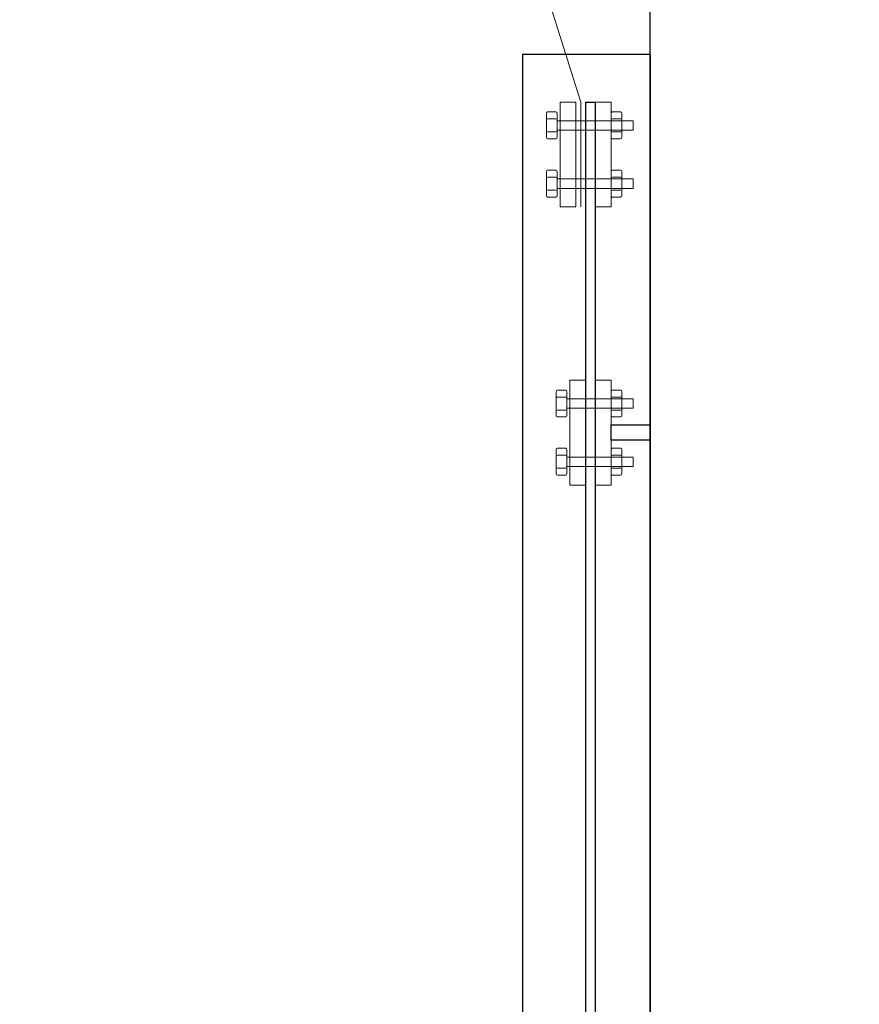
# Model space of a CAD drawing. Units: millimetres. Extents: x 1642 to 67593, y -1205 to 11138.
# Drawn here: x 53766 to 54194, y 8642 to 9143 of the extents above; entities that cross this region are included whole.
import ezdxf

# ---------------------------------------------------------------- set-up
doc = ezdxf.new("R2010")
doc.units = ezdxf.units.MM
doc.layers.add('vrstva1', color=7, linetype='Continuous')

msp = doc.modelspace()

# ---------------------------------------------------------------- linework, layer by layer
at = {"layer": 'vrstva1', "color": 254, "lineweight": 0}
msp.add_lwpolyline([(54067.15, 8928.83), (54087.01, 8928.83), (54087.01, 8936.62), (54067.15, 8936.62), (54067.15, 8928.83)], close=True, dxfattribs=at)
at = {"layer": 'vrstva1', "color": 4, "lineweight": 0}
msp.add_open_spline([(54122.44, 10218.57), (54122.44, 10218.57), (54050.41, 10214.19), (54050.41, 10214.19), (54050.41, 10214.19), (53765.91, 10196.89), (53902.64, 9991.09), (54006.79, 9914.92), (54006.79, 9914.92), (54013.71, 9909.86), (54028, 9901.19), (54026.53, 9880.01), (54026.53, 9880.01), (54026.53, 9880.01), (54026.53, 9181.51), (54026.53, 9181.51), (54026.53, 9181.51), (54026.53, 9181.51), (54051.79, 9101.06), (54051.79, 9101.06), (54051.79, 9101.06), (54051.79, 9101.06), (54051.79, 9047.73), (54051.79, 9047.73)], degree=3, knots=[0, 0, 0, 0, 0.166667, 0.166667, 0.166667, 0.166667, 0.333333, 0.333333, 0.333333, 0.333333, 0.5, 0.5, 0.5, 0.5, 0.666667, 0.666667, 0.666667, 0.666667, 0.833333, 0.833333, 0.833333, 0.833333, 1, 1, 1, 1], dxfattribs=at)
at = {"layer": 'vrstva1', "color": 254, "lineweight": 25}
msp.add_open_spline([(56747.02, 10053.96), (56747.02, 10053.96), (54087.01, 10053.96), (54087.01, 10053.96), (54087.01, 10053.96), (54087.01, 10053.96), (54087.01, 7803.97), (54087.01, 7803.97), (54087.01, 7803.97), (54087.01, 7803.97), (56747.02, 7803.97), (56747.02, 7803.97), (56747.02, 7803.97), (56747.02, 7803.97), (56747.02, 10053.96), (56747.02, 10053.96)], degree=3, knots=[0, 0, 0, 0, 0.25, 0.25, 0.25, 0.25, 0.5, 0.5, 0.5, 0.5, 0.75, 0.75, 0.75, 0.75, 1, 1, 1, 1], dxfattribs=at)
at = {"layer": 'vrstva1', "color": 254}
for points in [[(54022.01, 9125.35), (54022.01, 9125.35), (54087.01, 9125.35), (54087.01, 9125.35), (54087.01, 9125.35), (54087.01, 9125.35), (54087.01, 7803.97), (54087.01, 7803.97), (54087.01, 7803.97), (54087.01, 7803.97), (54022.01, 7803.97), (54022.01, 7803.97), (54022.01, 7803.97), (54022.01, 7803.97), (54022.01, 9125.35), (54022.01, 9125.35)], [(54054.29, 9101.06), (54054.29, 9101.06), (54054.29, 7803.97), (54054.29, 7803.97), (54054.29, 7803.97), (54054.29, 7803.97), (54059.04, 7803.97), (54059.04, 7803.97), (54059.04, 7803.97), (54059.04, 7803.97), (54059.04, 9101.05), (54059.04, 9101.05), (54059.04, 9101.05), (54059.04, 9101.05), (54054.29, 9101.06), (54054.29, 9101.06)], [(54067.15, 8928.83), (54067.15, 8928.83), (54087.01, 8928.83), (54087.01, 8928.83), (54087.01, 8928.83), (54087.01, 8928.83), (54087.01, 8936.62), (54087.01, 8936.62), (54087.01, 8936.62), (54087.01, 8936.62), (54067.15, 8936.62), (54067.15, 8936.62), (54067.15, 8936.62), (54067.15, 8936.62), (54067.15, 8928.83), (54067.15, 8928.83)]]:
    msp.add_open_spline(points, degree=3, knots=[0, 0, 0, 0, 0.25, 0.25, 0.25, 0.25, 0.5, 0.5, 0.5, 0.5, 0.75, 0.75, 0.75, 0.75, 1, 1, 1, 1], dxfattribs=at)
at = {"layer": 'vrstva1', "lineweight": 18}
msp.add_open_spline([(54022.01, 9125.35), (54022.01, 9125.35), (54087.01, 9125.35), (54087.01, 9125.35), (54087.01, 9125.35), (54087.01, 9125.35), (54087.01, 7803.97), (54087.01, 7803.97), (54087.01, 7803.97), (54087.01, 7803.97), (54022.01, 7803.97), (54022.01, 7803.97), (54022.01, 7803.97), (54022.01, 7803.97), (54022.01, 9125.35), (54022.01, 9125.35)], degree=3, knots=[0, 0, 0, 0, 0.25, 0.25, 0.25, 0.25, 0.5, 0.5, 0.5, 0.5, 0.75, 0.75, 0.75, 0.75, 1, 1, 1, 1], dxfattribs=at)
at = {"layer": 'vrstva1', "color": 133, "lineweight": 0}
msp.add_open_spline([(54044.16, 9125.35), (54044.16, 9125.35), (54051.79, 9101.06), (54051.79, 9101.06), (54051.79, 9101.06), (54051.79, 9101.06), (54051.79, 9047.73), (54051.79, 9047.73)], degree=3, knots=[0, 0, 0, 0, 0.5, 0.5, 0.5, 0.5, 1, 1, 1, 1], dxfattribs=at)
at = {"layer": 'vrstva1', "color": 250, "lineweight": 25}
msp.add_open_spline([(54087.01, 9125.35), (54087.01, 9125.35), (54087.01, 7803.97), (54087.01, 7803.97)], degree=3, dxfattribs=at)
at = {"layer": 'vrstva1', "color": 254, "lineweight": 0}
for points, knots in [([(54041.18, 9101.06), (54041.18, 9101.06), (54041.18, 9047.73), (54041.18, 9047.73), (54041.18, 9047.73), (54041.18, 9047.73), (54049.29, 9047.73), (54049.29, 9047.73), (54049.29, 9047.73), (54049.29, 9047.73), (54049.29, 9101.06), (54049.29, 9101.06), (54049.29, 9101.06), (54049.29, 9101.06), (54041.18, 9101.06), (54041.18, 9101.06)], [0, 0, 0, 0, 0.25, 0.25, 0.25, 0.25, 0.5, 0.5, 0.5, 0.5, 0.75, 0.75, 0.75, 0.75, 1, 1, 1, 1]), ([(54041.18, 9101.06), (54041.18, 9101.06), (54041.18, 9047.73), (54041.18, 9047.73), (54041.18, 9047.73), (54041.18, 9047.73), (54049.29, 9047.73), (54049.29, 9047.73), (54049.29, 9047.73), (54049.29, 9047.73), (54049.29, 9101.06), (54049.29, 9101.06), (54049.29, 9101.06), (54049.29, 9101.06), (54041.18, 9101.06), (54041.18, 9101.06)], [0, 0, 0, 0, 0.25, 0.25, 0.25, 0.25, 0.5, 0.5, 0.5, 0.5, 0.75, 0.75, 0.75, 0.75, 1, 1, 1, 1]), ([(54054.29, 9101.06), (54054.29, 9101.06), (54054.29, 7800.21), (54054.29, 7800.21), (54054.29, 7800.21), (54054.29, 7800.21), (54116.83, 7744.29), (54116.83, 7744.29), (54116.83, 7744.29), (54116.83, 7744.29), (54116.83, 6894.29), (54116.83, 6894.29), (54116.83, 6894.29), (54116.83, 6894.29), (54121.57, 6894.29), (54121.57, 6894.29), (54121.57, 6894.29), (54121.57, 6894.29), (54121.57, 7746.79), (54121.57, 7746.79), (54121.57, 7746.79), (54121.57, 7746.79), (54059.04, 7802.71), (54059.04, 7802.71), (54059.04, 7802.71), (54059.04, 7802.71), (54059.04, 9101.05), (54059.04, 9101.05), (54059.04, 9101.05), (54059.04, 9101.05), (54054.29, 9101.06), (54054.29, 9101.06)], [0, 0, 0, 0, 0.125, 0.125, 0.125, 0.125, 0.25, 0.25, 0.25, 0.25, 0.375, 0.375, 0.375, 0.375, 0.5, 0.5, 0.5, 0.5, 0.625, 0.625, 0.625, 0.625, 0.75, 0.75, 0.75, 0.75, 0.875, 0.875, 0.875, 0.875, 1, 1, 1, 1]), ([(54059.04, 9101.05), (54059.04, 9101.05), (54059.04, 9047.72), (54059.04, 9047.72), (54059.04, 9047.72), (54059.04, 9047.72), (54067.15, 9047.72), (54067.15, 9047.72), (54067.15, 9047.72), (54067.15, 9047.72), (54067.15, 9101.05), (54067.15, 9101.05), (54067.15, 9101.05), (54067.15, 9101.05), (54059.04, 9101.05), (54059.04, 9101.05)], [0, 0, 0, 0, 0.25, 0.25, 0.25, 0.25, 0.5, 0.5, 0.5, 0.5, 0.75, 0.75, 0.75, 0.75, 1, 1, 1, 1]), ([(54059.04, 9101.05), (54059.04, 9101.05), (54059.04, 9047.72), (54059.04, 9047.72), (54059.04, 9047.72), (54059.04, 9047.72), (54067.15, 9047.72), (54067.15, 9047.72), (54067.15, 9047.72), (54067.15, 9047.72), (54067.15, 9101.05), (54067.15, 9101.05), (54067.15, 9101.05), (54067.15, 9101.05), (54059.04, 9101.05), (54059.04, 9101.05)], [0, 0, 0, 0, 0.25, 0.25, 0.25, 0.25, 0.5, 0.5, 0.5, 0.5, 0.75, 0.75, 0.75, 0.75, 1, 1, 1, 1]), ([(54034.23, 9095.22), (54034.23, 9095.22), (54034.23, 9083.21), (54034.23, 9083.21), (54034.23, 9083.21), (54034.23, 9082.75), (54034.51, 9082.38), (54034.85, 9082.38), (54034.85, 9082.38), (54034.85, 9082.38), (54039.08, 9082.38), (54039.08, 9082.38), (54039.08, 9082.38), (54039.42, 9082.38), (54039.7, 9082.75), (54039.7, 9083.21), (54039.7, 9083.21), (54039.7, 9083.21), (54039.7, 9095.22), (54039.7, 9095.22), (54039.7, 9095.22), (54039.7, 9095.68), (54039.42, 9096.05), (54039.08, 9096.05), (54039.08, 9096.05), (54039.08, 9096.05), (54034.85, 9096.05), (54034.85, 9096.05), (54034.85, 9096.05), (54034.51, 9096.05), (54034.23, 9095.68), (54034.23, 9095.22)], [0, 0, 0, 0, 0.125, 0.125, 0.125, 0.125, 0.25, 0.25, 0.25, 0.25, 0.375, 0.375, 0.375, 0.375, 0.5, 0.5, 0.5, 0.5, 0.625, 0.625, 0.625, 0.625, 0.75, 0.75, 0.75, 0.75, 0.875, 0.875, 0.875, 0.875, 1, 1, 1, 1]), ([(54034.23, 9095.22), (54034.23, 9095.22), (54034.23, 9083.21), (54034.23, 9083.21), (54034.23, 9083.21), (54034.23, 9082.75), (54034.51, 9082.38), (54034.85, 9082.38), (54034.85, 9082.38), (54034.85, 9082.38), (54039.08, 9082.38), (54039.08, 9082.38), (54039.08, 9082.38), (54039.42, 9082.38), (54039.7, 9082.75), (54039.7, 9083.21), (54039.7, 9083.21), (54039.7, 9083.21), (54039.7, 9095.22), (54039.7, 9095.22), (54039.7, 9095.22), (54039.7, 9095.68), (54039.42, 9096.05), (54039.08, 9096.05), (54039.08, 9096.05), (54039.08, 9096.05), (54034.85, 9096.05), (54034.85, 9096.05), (54034.85, 9096.05), (54034.51, 9096.05), (54034.23, 9095.68), (54034.23, 9095.22)], [0, 0, 0, 0, 0.125, 0.125, 0.125, 0.125, 0.25, 0.25, 0.25, 0.25, 0.375, 0.375, 0.375, 0.375, 0.5, 0.5, 0.5, 0.5, 0.625, 0.625, 0.625, 0.625, 0.75, 0.75, 0.75, 0.75, 0.875, 0.875, 0.875, 0.875, 1, 1, 1, 1]), ([(54034.23, 9092.08), (54034.23, 9092.08), (54034.23, 9086.34), (54034.23, 9086.34), (54034.23, 9086.34), (54034.23, 9086.1), (54034.53, 9085.91), (54034.9, 9085.91), (54034.9, 9085.91), (54034.9, 9085.91), (54039.03, 9085.91), (54039.03, 9085.91), (54039.03, 9085.91), (54039.4, 9085.91), (54039.7, 9086.1), (54039.7, 9086.34), (54039.7, 9086.34), (54039.7, 9086.34), (54039.7, 9092.08), (54039.7, 9092.08), (54039.7, 9092.08), (54039.7, 9092.32), (54039.4, 9092.51), (54039.03, 9092.51), (54039.03, 9092.51), (54039.03, 9092.51), (54034.9, 9092.51), (54034.9, 9092.51), (54034.9, 9092.51), (54034.53, 9092.51), (54034.23, 9092.32), (54034.23, 9092.08)], [0, 0, 0, 0, 0.125, 0.125, 0.125, 0.125, 0.25, 0.25, 0.25, 0.25, 0.375, 0.375, 0.375, 0.375, 0.5, 0.5, 0.5, 0.5, 0.625, 0.625, 0.625, 0.625, 0.75, 0.75, 0.75, 0.75, 0.875, 0.875, 0.875, 0.875, 1, 1, 1, 1]), ([(54034.23, 9092.08), (54034.23, 9092.08), (54034.23, 9086.34), (54034.23, 9086.34), (54034.23, 9086.34), (54034.23, 9086.1), (54034.53, 9085.91), (54034.9, 9085.91), (54034.9, 9085.91), (54034.9, 9085.91), (54039.03, 9085.91), (54039.03, 9085.91), (54039.03, 9085.91), (54039.4, 9085.91), (54039.7, 9086.1), (54039.7, 9086.34), (54039.7, 9086.34), (54039.7, 9086.34), (54039.7, 9092.08), (54039.7, 9092.08), (54039.7, 9092.08), (54039.7, 9092.32), (54039.4, 9092.51), (54039.03, 9092.51), (54039.03, 9092.51), (54039.03, 9092.51), (54034.9, 9092.51), (54034.9, 9092.51), (54034.9, 9092.51), (54034.53, 9092.51), (54034.23, 9092.32), (54034.23, 9092.08)], [0, 0, 0, 0, 0.125, 0.125, 0.125, 0.125, 0.25, 0.25, 0.25, 0.25, 0.375, 0.375, 0.375, 0.375, 0.5, 0.5, 0.5, 0.5, 0.625, 0.625, 0.625, 0.625, 0.75, 0.75, 0.75, 0.75, 0.875, 0.875, 0.875, 0.875, 1, 1, 1, 1]), ([(54067.15, 9095.22), (54067.15, 9095.22), (54067.15, 9083.21), (54067.15, 9083.21), (54067.15, 9083.21), (54067.15, 9082.75), (54067.43, 9082.38), (54067.78, 9082.38), (54067.78, 9082.38), (54067.78, 9082.38), (54072, 9082.38), (54072, 9082.38), (54072, 9082.38), (54072.35, 9082.38), (54072.63, 9082.75), (54072.63, 9083.21), (54072.63, 9083.21), (54072.63, 9083.21), (54072.63, 9095.22), (54072.63, 9095.22), (54072.63, 9095.22), (54072.63, 9095.68), (54072.35, 9096.05), (54072, 9096.05), (54072, 9096.05), (54072, 9096.05), (54067.78, 9096.05), (54067.78, 9096.05), (54067.78, 9096.05), (54067.43, 9096.05), (54067.15, 9095.68), (54067.15, 9095.22)], [0, 0, 0, 0, 0.125, 0.125, 0.125, 0.125, 0.25, 0.25, 0.25, 0.25, 0.375, 0.375, 0.375, 0.375, 0.5, 0.5, 0.5, 0.5, 0.625, 0.625, 0.625, 0.625, 0.75, 0.75, 0.75, 0.75, 0.875, 0.875, 0.875, 0.875, 1, 1, 1, 1]), ([(54067.15, 9095.22), (54067.15, 9095.22), (54067.15, 9083.21), (54067.15, 9083.21), (54067.15, 9083.21), (54067.15, 9082.75), (54067.43, 9082.38), (54067.78, 9082.38), (54067.78, 9082.38), (54067.78, 9082.38), (54072, 9082.38), (54072, 9082.38), (54072, 9082.38), (54072.35, 9082.38), (54072.63, 9082.75), (54072.63, 9083.21), (54072.63, 9083.21), (54072.63, 9083.21), (54072.63, 9095.22), (54072.63, 9095.22), (54072.63, 9095.22), (54072.63, 9095.68), (54072.35, 9096.05), (54072, 9096.05), (54072, 9096.05), (54072, 9096.05), (54067.78, 9096.05), (54067.78, 9096.05), (54067.78, 9096.05), (54067.43, 9096.05), (54067.15, 9095.68), (54067.15, 9095.22)], [0, 0, 0, 0, 0.125, 0.125, 0.125, 0.125, 0.25, 0.25, 0.25, 0.25, 0.375, 0.375, 0.375, 0.375, 0.5, 0.5, 0.5, 0.5, 0.625, 0.625, 0.625, 0.625, 0.75, 0.75, 0.75, 0.75, 0.875, 0.875, 0.875, 0.875, 1, 1, 1, 1]), ([(54067.15, 9092.08), (54067.15, 9092.08), (54067.15, 9086.34), (54067.15, 9086.34), (54067.15, 9086.34), (54067.15, 9086.1), (54067.45, 9085.91), (54067.82, 9085.91), (54067.82, 9085.91), (54067.82, 9085.91), (54071.95, 9085.91), (54071.95, 9085.91), (54071.95, 9085.91), (54072.33, 9085.91), (54072.63, 9086.1), (54072.63, 9086.34), (54072.63, 9086.34), (54072.63, 9086.34), (54072.63, 9092.08), (54072.63, 9092.08), (54072.63, 9092.08), (54072.63, 9092.32), (54072.33, 9092.51), (54071.95, 9092.51), (54071.95, 9092.51), (54071.95, 9092.51), (54067.82, 9092.51), (54067.82, 9092.51), (54067.82, 9092.51), (54067.45, 9092.51), (54067.15, 9092.32), (54067.15, 9092.08)], [0, 0, 0, 0, 0.125, 0.125, 0.125, 0.125, 0.25, 0.25, 0.25, 0.25, 0.375, 0.375, 0.375, 0.375, 0.5, 0.5, 0.5, 0.5, 0.625, 0.625, 0.625, 0.625, 0.75, 0.75, 0.75, 0.75, 0.875, 0.875, 0.875, 0.875, 1, 1, 1, 1]), ([(54067.15, 9092.08), (54067.15, 9092.08), (54067.15, 9086.34), (54067.15, 9086.34), (54067.15, 9086.34), (54067.15, 9086.1), (54067.45, 9085.91), (54067.82, 9085.91), (54067.82, 9085.91), (54067.82, 9085.91), (54071.95, 9085.91), (54071.95, 9085.91), (54071.95, 9085.91), (54072.33, 9085.91), (54072.63, 9086.1), (54072.63, 9086.34), (54072.63, 9086.34), (54072.63, 9086.34), (54072.63, 9092.08), (54072.63, 9092.08), (54072.63, 9092.08), (54072.63, 9092.32), (54072.33, 9092.51), (54071.95, 9092.51), (54071.95, 9092.51), (54071.95, 9092.51), (54067.82, 9092.51), (54067.82, 9092.51), (54067.82, 9092.51), (54067.45, 9092.51), (54067.15, 9092.32), (54067.15, 9092.08)], [0, 0, 0, 0, 0.125, 0.125, 0.125, 0.125, 0.25, 0.25, 0.25, 0.25, 0.375, 0.375, 0.375, 0.375, 0.5, 0.5, 0.5, 0.5, 0.625, 0.625, 0.625, 0.625, 0.75, 0.75, 0.75, 0.75, 0.875, 0.875, 0.875, 0.875, 1, 1, 1, 1]), ([(54039.7, 9091.61), (54039.7, 9091.61), (54039.7, 9086.81), (54039.7, 9086.81), (54039.7, 9086.81), (54039.7, 9086.81), (54078.51, 9086.81), (54078.51, 9086.81), (54078.51, 9086.81), (54078.51, 9086.81), (54078.51, 9091.61), (54078.51, 9091.61), (54078.51, 9091.61), (54078.51, 9091.61), (54039.7, 9091.61), (54039.7, 9091.61)], [0, 0, 0, 0, 0.25, 0.25, 0.25, 0.25, 0.5, 0.5, 0.5, 0.5, 0.75, 0.75, 0.75, 0.75, 1, 1, 1, 1]), ([(54039.7, 9091.61), (54039.7, 9091.61), (54039.7, 9086.81), (54039.7, 9086.81), (54039.7, 9086.81), (54039.7, 9086.81), (54078.51, 9086.81), (54078.51, 9086.81), (54078.51, 9086.81), (54078.51, 9086.81), (54078.51, 9091.61), (54078.51, 9091.61), (54078.51, 9091.61), (54078.51, 9091.61), (54039.7, 9091.61), (54039.7, 9091.61)], [0, 0, 0, 0, 0.25, 0.25, 0.25, 0.25, 0.5, 0.5, 0.5, 0.5, 0.75, 0.75, 0.75, 0.75, 1, 1, 1, 1]), ([(54034.23, 9065.58), (54034.23, 9065.58), (54034.23, 9053.56), (54034.23, 9053.56), (54034.23, 9053.56), (54034.23, 9053.1), (54034.51, 9052.73), (54034.85, 9052.73), (54034.85, 9052.73), (54034.85, 9052.73), (54039.08, 9052.73), (54039.08, 9052.73), (54039.08, 9052.73), (54039.42, 9052.73), (54039.7, 9053.1), (54039.7, 9053.56), (54039.7, 9053.56), (54039.7, 9053.56), (54039.7, 9065.58), (54039.7, 9065.58), (54039.7, 9065.58), (54039.7, 9066.03), (54039.42, 9066.41), (54039.08, 9066.41), (54039.08, 9066.41), (54039.08, 9066.41), (54034.85, 9066.41), (54034.85, 9066.41), (54034.85, 9066.41), (54034.51, 9066.41), (54034.23, 9066.03), (54034.23, 9065.58)], [0, 0, 0, 0, 0.125, 0.125, 0.125, 0.125, 0.25, 0.25, 0.25, 0.25, 0.375, 0.375, 0.375, 0.375, 0.5, 0.5, 0.5, 0.5, 0.625, 0.625, 0.625, 0.625, 0.75, 0.75, 0.75, 0.75, 0.875, 0.875, 0.875, 0.875, 1, 1, 1, 1]), ([(54034.23, 9065.58), (54034.23, 9065.58), (54034.23, 9053.56), (54034.23, 9053.56), (54034.23, 9053.56), (54034.23, 9053.1), (54034.51, 9052.73), (54034.85, 9052.73), (54034.85, 9052.73), (54034.85, 9052.73), (54039.08, 9052.73), (54039.08, 9052.73), (54039.08, 9052.73), (54039.42, 9052.73), (54039.7, 9053.1), (54039.7, 9053.56), (54039.7, 9053.56), (54039.7, 9053.56), (54039.7, 9065.58), (54039.7, 9065.58), (54039.7, 9065.58), (54039.7, 9066.03), (54039.42, 9066.41), (54039.08, 9066.41), (54039.08, 9066.41), (54039.08, 9066.41), (54034.85, 9066.41), (54034.85, 9066.41), (54034.85, 9066.41), (54034.51, 9066.41), (54034.23, 9066.03), (54034.23, 9065.58)], [0, 0, 0, 0, 0.125, 0.125, 0.125, 0.125, 0.25, 0.25, 0.25, 0.25, 0.375, 0.375, 0.375, 0.375, 0.5, 0.5, 0.5, 0.5, 0.625, 0.625, 0.625, 0.625, 0.75, 0.75, 0.75, 0.75, 0.875, 0.875, 0.875, 0.875, 1, 1, 1, 1]), ([(54034.23, 9062.44), (54034.23, 9062.44), (54034.23, 9056.7), (54034.23, 9056.7), (54034.23, 9056.7), (54034.23, 9056.46), (54034.53, 9056.27), (54034.9, 9056.27), (54034.9, 9056.27), (54034.9, 9056.27), (54039.03, 9056.27), (54039.03, 9056.27), (54039.03, 9056.27), (54039.4, 9056.27), (54039.7, 9056.46), (54039.7, 9056.7), (54039.7, 9056.7), (54039.7, 9056.7), (54039.7, 9062.44), (54039.7, 9062.44), (54039.7, 9062.44), (54039.7, 9062.67), (54039.4, 9062.87), (54039.03, 9062.87), (54039.03, 9062.87), (54039.03, 9062.87), (54034.9, 9062.87), (54034.9, 9062.87), (54034.9, 9062.87), (54034.53, 9062.87), (54034.23, 9062.67), (54034.23, 9062.44)], [0, 0, 0, 0, 0.125, 0.125, 0.125, 0.125, 0.25, 0.25, 0.25, 0.25, 0.375, 0.375, 0.375, 0.375, 0.5, 0.5, 0.5, 0.5, 0.625, 0.625, 0.625, 0.625, 0.75, 0.75, 0.75, 0.75, 0.875, 0.875, 0.875, 0.875, 1, 1, 1, 1]), ([(54034.23, 9062.44), (54034.23, 9062.44), (54034.23, 9056.7), (54034.23, 9056.7), (54034.23, 9056.7), (54034.23, 9056.46), (54034.53, 9056.27), (54034.9, 9056.27), (54034.9, 9056.27), (54034.9, 9056.27), (54039.03, 9056.27), (54039.03, 9056.27), (54039.03, 9056.27), (54039.4, 9056.27), (54039.7, 9056.46), (54039.7, 9056.7), (54039.7, 9056.7), (54039.7, 9056.7), (54039.7, 9062.44), (54039.7, 9062.44), (54039.7, 9062.44), (54039.7, 9062.67), (54039.4, 9062.87), (54039.03, 9062.87), (54039.03, 9062.87), (54039.03, 9062.87), (54034.9, 9062.87), (54034.9, 9062.87), (54034.9, 9062.87), (54034.53, 9062.87), (54034.23, 9062.67), (54034.23, 9062.44)], [0, 0, 0, 0, 0.125, 0.125, 0.125, 0.125, 0.25, 0.25, 0.25, 0.25, 0.375, 0.375, 0.375, 0.375, 0.5, 0.5, 0.5, 0.5, 0.625, 0.625, 0.625, 0.625, 0.75, 0.75, 0.75, 0.75, 0.875, 0.875, 0.875, 0.875, 1, 1, 1, 1]), ([(54067.15, 9065.58), (54067.15, 9065.58), (54067.15, 9053.56), (54067.15, 9053.56), (54067.15, 9053.56), (54067.15, 9053.1), (54067.43, 9052.73), (54067.78, 9052.73), (54067.78, 9052.73), (54067.78, 9052.73), (54072, 9052.73), (54072, 9052.73), (54072, 9052.73), (54072.35, 9052.73), (54072.63, 9053.1), (54072.63, 9053.56), (54072.63, 9053.56), (54072.63, 9053.56), (54072.63, 9065.58), (54072.63, 9065.58), (54072.63, 9065.58), (54072.63, 9066.03), (54072.35, 9066.41), (54072, 9066.41), (54072, 9066.41), (54072, 9066.41), (54067.78, 9066.41), (54067.78, 9066.41), (54067.78, 9066.41), (54067.43, 9066.41), (54067.15, 9066.03), (54067.15, 9065.58)], [0, 0, 0, 0, 0.125, 0.125, 0.125, 0.125, 0.25, 0.25, 0.25, 0.25, 0.375, 0.375, 0.375, 0.375, 0.5, 0.5, 0.5, 0.5, 0.625, 0.625, 0.625, 0.625, 0.75, 0.75, 0.75, 0.75, 0.875, 0.875, 0.875, 0.875, 1, 1, 1, 1]), ([(54067.15, 9065.58), (54067.15, 9065.58), (54067.15, 9053.56), (54067.15, 9053.56), (54067.15, 9053.56), (54067.15, 9053.1), (54067.43, 9052.73), (54067.78, 9052.73), (54067.78, 9052.73), (54067.78, 9052.73), (54072, 9052.73), (54072, 9052.73), (54072, 9052.73), (54072.35, 9052.73), (54072.63, 9053.1), (54072.63, 9053.56), (54072.63, 9053.56), (54072.63, 9053.56), (54072.63, 9065.58), (54072.63, 9065.58), (54072.63, 9065.58), (54072.63, 9066.03), (54072.35, 9066.41), (54072, 9066.41), (54072, 9066.41), (54072, 9066.41), (54067.78, 9066.41), (54067.78, 9066.41), (54067.78, 9066.41), (54067.43, 9066.41), (54067.15, 9066.03), (54067.15, 9065.58)], [0, 0, 0, 0, 0.125, 0.125, 0.125, 0.125, 0.25, 0.25, 0.25, 0.25, 0.375, 0.375, 0.375, 0.375, 0.5, 0.5, 0.5, 0.5, 0.625, 0.625, 0.625, 0.625, 0.75, 0.75, 0.75, 0.75, 0.875, 0.875, 0.875, 0.875, 1, 1, 1, 1]), ([(54067.15, 9062.44), (54067.15, 9062.44), (54067.15, 9056.7), (54067.15, 9056.7), (54067.15, 9056.7), (54067.15, 9056.46), (54067.45, 9056.27), (54067.82, 9056.27), (54067.82, 9056.27), (54067.82, 9056.27), (54071.95, 9056.27), (54071.95, 9056.27), (54071.95, 9056.27), (54072.33, 9056.27), (54072.63, 9056.46), (54072.63, 9056.7), (54072.63, 9056.7), (54072.63, 9056.7), (54072.63, 9062.44), (54072.63, 9062.44), (54072.63, 9062.44), (54072.63, 9062.67), (54072.33, 9062.87), (54071.95, 9062.87), (54071.95, 9062.87), (54071.95, 9062.87), (54067.82, 9062.87), (54067.82, 9062.87), (54067.82, 9062.87), (54067.45, 9062.87), (54067.15, 9062.67), (54067.15, 9062.44)], [0, 0, 0, 0, 0.125, 0.125, 0.125, 0.125, 0.25, 0.25, 0.25, 0.25, 0.375, 0.375, 0.375, 0.375, 0.5, 0.5, 0.5, 0.5, 0.625, 0.625, 0.625, 0.625, 0.75, 0.75, 0.75, 0.75, 0.875, 0.875, 0.875, 0.875, 1, 1, 1, 1]), ([(54067.15, 9062.44), (54067.15, 9062.44), (54067.15, 9056.7), (54067.15, 9056.7), (54067.15, 9056.7), (54067.15, 9056.46), (54067.45, 9056.27), (54067.82, 9056.27), (54067.82, 9056.27), (54067.82, 9056.27), (54071.95, 9056.27), (54071.95, 9056.27), (54071.95, 9056.27), (54072.33, 9056.27), (54072.63, 9056.46), (54072.63, 9056.7), (54072.63, 9056.7), (54072.63, 9056.7), (54072.63, 9062.44), (54072.63, 9062.44), (54072.63, 9062.44), (54072.63, 9062.67), (54072.33, 9062.87), (54071.95, 9062.87), (54071.95, 9062.87), (54071.95, 9062.87), (54067.82, 9062.87), (54067.82, 9062.87), (54067.82, 9062.87), (54067.45, 9062.87), (54067.15, 9062.67), (54067.15, 9062.44)], [0, 0, 0, 0, 0.125, 0.125, 0.125, 0.125, 0.25, 0.25, 0.25, 0.25, 0.375, 0.375, 0.375, 0.375, 0.5, 0.5, 0.5, 0.5, 0.625, 0.625, 0.625, 0.625, 0.75, 0.75, 0.75, 0.75, 0.875, 0.875, 0.875, 0.875, 1, 1, 1, 1]), ([(54039.7, 9061.97), (54039.7, 9061.97), (54039.7, 9057.16), (54039.7, 9057.16), (54039.7, 9057.16), (54039.7, 9057.16), (54078.51, 9057.16), (54078.51, 9057.16), (54078.51, 9057.16), (54078.51, 9057.16), (54078.51, 9061.97), (54078.51, 9061.97), (54078.51, 9061.97), (54078.51, 9061.97), (54039.7, 9061.97), (54039.7, 9061.97)], [0, 0, 0, 0, 0.25, 0.25, 0.25, 0.25, 0.5, 0.5, 0.5, 0.5, 0.75, 0.75, 0.75, 0.75, 1, 1, 1, 1]), ([(54039.7, 9061.97), (54039.7, 9061.97), (54039.7, 9057.16), (54039.7, 9057.16), (54039.7, 9057.16), (54039.7, 9057.16), (54078.51, 9057.16), (54078.51, 9057.16), (54078.51, 9057.16), (54078.51, 9057.16), (54078.51, 9061.97), (54078.51, 9061.97), (54078.51, 9061.97), (54078.51, 9061.97), (54039.7, 9061.97), (54039.7, 9061.97)], [0, 0, 0, 0, 0.25, 0.25, 0.25, 0.25, 0.5, 0.5, 0.5, 0.5, 0.75, 0.75, 0.75, 0.75, 1, 1, 1, 1]), ([(54046.18, 8959.39), (54046.18, 8959.39), (54046.18, 8906.05), (54046.18, 8906.05), (54046.18, 8906.05), (54046.18, 8906.05), (54054.29, 8906.05), (54054.29, 8906.05), (54054.29, 8906.05), (54054.29, 8906.05), (54054.29, 8959.39), (54054.29, 8959.39), (54054.29, 8959.39), (54054.29, 8959.39), (54046.18, 8959.39), (54046.18, 8959.39)], [0, 0, 0, 0, 0.25, 0.25, 0.25, 0.25, 0.5, 0.5, 0.5, 0.5, 0.75, 0.75, 0.75, 0.75, 1, 1, 1, 1]), ([(54046.18, 8959.39), (54046.18, 8959.39), (54046.18, 8906.05), (54046.18, 8906.05), (54046.18, 8906.05), (54046.18, 8906.05), (54054.29, 8906.05), (54054.29, 8906.05), (54054.29, 8906.05), (54054.29, 8906.05), (54054.29, 8959.39), (54054.29, 8959.39), (54054.29, 8959.39), (54054.29, 8959.39), (54046.18, 8959.39), (54046.18, 8959.39)], [0, 0, 0, 0, 0.25, 0.25, 0.25, 0.25, 0.5, 0.5, 0.5, 0.5, 0.75, 0.75, 0.75, 0.75, 1, 1, 1, 1]), ([(54059.04, 8959.38), (54059.04, 8959.38), (54059.04, 8906.05), (54059.04, 8906.05), (54059.04, 8906.05), (54059.04, 8906.05), (54067.15, 8906.05), (54067.15, 8906.05), (54067.15, 8906.05), (54067.15, 8906.05), (54067.15, 8959.38), (54067.15, 8959.38), (54067.15, 8959.38), (54067.15, 8959.38), (54059.04, 8959.38), (54059.04, 8959.38)], [0, 0, 0, 0, 0.25, 0.25, 0.25, 0.25, 0.5, 0.5, 0.5, 0.5, 0.75, 0.75, 0.75, 0.75, 1, 1, 1, 1]), ([(54059.04, 8959.38), (54059.04, 8959.38), (54059.04, 8906.05), (54059.04, 8906.05), (54059.04, 8906.05), (54059.04, 8906.05), (54067.15, 8906.05), (54067.15, 8906.05), (54067.15, 8906.05), (54067.15, 8906.05), (54067.15, 8959.38), (54067.15, 8959.38), (54067.15, 8959.38), (54067.15, 8959.38), (54059.04, 8959.38), (54059.04, 8959.38)], [0, 0, 0, 0, 0.25, 0.25, 0.25, 0.25, 0.5, 0.5, 0.5, 0.5, 0.75, 0.75, 0.75, 0.75, 1, 1, 1, 1]), ([(54039.23, 8953.55), (54039.23, 8953.55), (54039.23, 8941.54), (54039.23, 8941.54), (54039.23, 8941.54), (54039.23, 8941.08), (54039.51, 8940.7), (54039.85, 8940.7), (54039.85, 8940.7), (54039.85, 8940.7), (54044.08, 8940.7), (54044.08, 8940.7), (54044.08, 8940.7), (54044.42, 8940.7), (54044.7, 8941.08), (54044.7, 8941.54), (54044.7, 8941.54), (54044.7, 8941.54), (54044.7, 8953.55), (54044.7, 8953.55), (54044.7, 8953.55), (54044.7, 8954.01), (54044.42, 8954.38), (54044.08, 8954.38), (54044.08, 8954.38), (54044.08, 8954.38), (54039.85, 8954.38), (54039.85, 8954.38), (54039.85, 8954.38), (54039.51, 8954.38), (54039.23, 8954.01), (54039.23, 8953.55)], [0, 0, 0, 0, 0.125, 0.125, 0.125, 0.125, 0.25, 0.25, 0.25, 0.25, 0.375, 0.375, 0.375, 0.375, 0.5, 0.5, 0.5, 0.5, 0.625, 0.625, 0.625, 0.625, 0.75, 0.75, 0.75, 0.75, 0.875, 0.875, 0.875, 0.875, 1, 1, 1, 1]), ([(54039.23, 8953.55), (54039.23, 8953.55), (54039.23, 8941.54), (54039.23, 8941.54), (54039.23, 8941.54), (54039.23, 8941.08), (54039.51, 8940.7), (54039.85, 8940.7), (54039.85, 8940.7), (54039.85, 8940.7), (54044.08, 8940.7), (54044.08, 8940.7), (54044.08, 8940.7), (54044.42, 8940.7), (54044.7, 8941.08), (54044.7, 8941.54), (54044.7, 8941.54), (54044.7, 8941.54), (54044.7, 8953.55), (54044.7, 8953.55), (54044.7, 8953.55), (54044.7, 8954.01), (54044.42, 8954.38), (54044.08, 8954.38), (54044.08, 8954.38), (54044.08, 8954.38), (54039.85, 8954.38), (54039.85, 8954.38), (54039.85, 8954.38), (54039.51, 8954.38), (54039.23, 8954.01), (54039.23, 8953.55)], [0, 0, 0, 0, 0.125, 0.125, 0.125, 0.125, 0.25, 0.25, 0.25, 0.25, 0.375, 0.375, 0.375, 0.375, 0.5, 0.5, 0.5, 0.5, 0.625, 0.625, 0.625, 0.625, 0.75, 0.75, 0.75, 0.75, 0.875, 0.875, 0.875, 0.875, 1, 1, 1, 1]), ([(54067.15, 8953.55), (54067.15, 8953.55), (54067.15, 8941.54), (54067.15, 8941.54), (54067.15, 8941.54), (54067.15, 8941.08), (54067.43, 8940.7), (54067.78, 8940.7), (54067.78, 8940.7), (54067.78, 8940.7), (54072, 8940.7), (54072, 8940.7), (54072, 8940.7), (54072.35, 8940.7), (54072.63, 8941.08), (54072.63, 8941.54), (54072.63, 8941.54), (54072.63, 8941.54), (54072.63, 8953.55), (54072.63, 8953.55), (54072.63, 8953.55), (54072.63, 8954.01), (54072.35, 8954.38), (54072, 8954.38), (54072, 8954.38), (54072, 8954.38), (54067.78, 8954.38), (54067.78, 8954.38), (54067.78, 8954.38), (54067.43, 8954.38), (54067.15, 8954.01), (54067.15, 8953.55)], [0, 0, 0, 0, 0.125, 0.125, 0.125, 0.125, 0.25, 0.25, 0.25, 0.25, 0.375, 0.375, 0.375, 0.375, 0.5, 0.5, 0.5, 0.5, 0.625, 0.625, 0.625, 0.625, 0.75, 0.75, 0.75, 0.75, 0.875, 0.875, 0.875, 0.875, 1, 1, 1, 1]), ([(54067.15, 8953.55), (54067.15, 8953.55), (54067.15, 8941.54), (54067.15, 8941.54), (54067.15, 8941.54), (54067.15, 8941.08), (54067.43, 8940.7), (54067.78, 8940.7), (54067.78, 8940.7), (54067.78, 8940.7), (54072, 8940.7), (54072, 8940.7), (54072, 8940.7), (54072.35, 8940.7), (54072.63, 8941.08), (54072.63, 8941.54), (54072.63, 8941.54), (54072.63, 8941.54), (54072.63, 8953.55), (54072.63, 8953.55), (54072.63, 8953.55), (54072.63, 8954.01), (54072.35, 8954.38), (54072, 8954.38), (54072, 8954.38), (54072, 8954.38), (54067.78, 8954.38), (54067.78, 8954.38), (54067.78, 8954.38), (54067.43, 8954.38), (54067.15, 8954.01), (54067.15, 8953.55)], [0, 0, 0, 0, 0.125, 0.125, 0.125, 0.125, 0.25, 0.25, 0.25, 0.25, 0.375, 0.375, 0.375, 0.375, 0.5, 0.5, 0.5, 0.5, 0.625, 0.625, 0.625, 0.625, 0.75, 0.75, 0.75, 0.75, 0.875, 0.875, 0.875, 0.875, 1, 1, 1, 1]), ([(54039.23, 8950.41), (54039.23, 8950.41), (54039.23, 8944.67), (54039.23, 8944.67), (54039.23, 8944.67), (54039.23, 8944.43), (54039.53, 8944.24), (54039.9, 8944.24), (54039.9, 8944.24), (54039.9, 8944.24), (54044.03, 8944.24), (54044.03, 8944.24), (54044.03, 8944.24), (54044.4, 8944.24), (54044.7, 8944.43), (54044.7, 8944.67), (54044.7, 8944.67), (54044.7, 8944.67), (54044.7, 8950.41), (54044.7, 8950.41), (54044.7, 8950.41), (54044.7, 8950.65), (54044.4, 8950.84), (54044.03, 8950.84), (54044.03, 8950.84), (54044.03, 8950.84), (54039.9, 8950.84), (54039.9, 8950.84), (54039.9, 8950.84), (54039.53, 8950.84), (54039.23, 8950.65), (54039.23, 8950.41)], [0, 0, 0, 0, 0.125, 0.125, 0.125, 0.125, 0.25, 0.25, 0.25, 0.25, 0.375, 0.375, 0.375, 0.375, 0.5, 0.5, 0.5, 0.5, 0.625, 0.625, 0.625, 0.625, 0.75, 0.75, 0.75, 0.75, 0.875, 0.875, 0.875, 0.875, 1, 1, 1, 1]), ([(54039.23, 8950.41), (54039.23, 8950.41), (54039.23, 8944.67), (54039.23, 8944.67), (54039.23, 8944.67), (54039.23, 8944.43), (54039.53, 8944.24), (54039.9, 8944.24), (54039.9, 8944.24), (54039.9, 8944.24), (54044.03, 8944.24), (54044.03, 8944.24), (54044.03, 8944.24), (54044.4, 8944.24), (54044.7, 8944.43), (54044.7, 8944.67), (54044.7, 8944.67), (54044.7, 8944.67), (54044.7, 8950.41), (54044.7, 8950.41), (54044.7, 8950.41), (54044.7, 8950.65), (54044.4, 8950.84), (54044.03, 8950.84), (54044.03, 8950.84), (54044.03, 8950.84), (54039.9, 8950.84), (54039.9, 8950.84), (54039.9, 8950.84), (54039.53, 8950.84), (54039.23, 8950.65), (54039.23, 8950.41)], [0, 0, 0, 0, 0.125, 0.125, 0.125, 0.125, 0.25, 0.25, 0.25, 0.25, 0.375, 0.375, 0.375, 0.375, 0.5, 0.5, 0.5, 0.5, 0.625, 0.625, 0.625, 0.625, 0.75, 0.75, 0.75, 0.75, 0.875, 0.875, 0.875, 0.875, 1, 1, 1, 1]), ([(54044.7, 8949.94), (54044.7, 8949.94), (54044.7, 8945.14), (54044.7, 8945.14), (54044.7, 8945.14), (54044.7, 8945.14), (54078.51, 8945.14), (54078.51, 8945.14), (54078.51, 8945.14), (54078.51, 8945.14), (54078.51, 8949.94), (54078.51, 8949.94), (54078.51, 8949.94), (54078.51, 8949.94), (54044.7, 8949.94), (54044.7, 8949.94)], [0, 0, 0, 0, 0.25, 0.25, 0.25, 0.25, 0.5, 0.5, 0.5, 0.5, 0.75, 0.75, 0.75, 0.75, 1, 1, 1, 1]), ([(54044.7, 8949.94), (54044.7, 8949.94), (54044.7, 8945.14), (54044.7, 8945.14), (54044.7, 8945.14), (54044.7, 8945.14), (54078.51, 8945.14), (54078.51, 8945.14), (54078.51, 8945.14), (54078.51, 8945.14), (54078.51, 8949.94), (54078.51, 8949.94), (54078.51, 8949.94), (54078.51, 8949.94), (54044.7, 8949.94), (54044.7, 8949.94)], [0, 0, 0, 0, 0.25, 0.25, 0.25, 0.25, 0.5, 0.5, 0.5, 0.5, 0.75, 0.75, 0.75, 0.75, 1, 1, 1, 1]), ([(54067.15, 8950.41), (54067.15, 8950.41), (54067.15, 8944.67), (54067.15, 8944.67), (54067.15, 8944.67), (54067.15, 8944.43), (54067.45, 8944.24), (54067.82, 8944.24), (54067.82, 8944.24), (54067.82, 8944.24), (54071.95, 8944.24), (54071.95, 8944.24), (54071.95, 8944.24), (54072.33, 8944.24), (54072.63, 8944.43), (54072.63, 8944.67), (54072.63, 8944.67), (54072.63, 8944.67), (54072.63, 8950.41), (54072.63, 8950.41), (54072.63, 8950.41), (54072.63, 8950.65), (54072.33, 8950.84), (54071.95, 8950.84), (54071.95, 8950.84), (54071.95, 8950.84), (54067.82, 8950.84), (54067.82, 8950.84), (54067.82, 8950.84), (54067.45, 8950.84), (54067.15, 8950.65), (54067.15, 8950.41)], [0, 0, 0, 0, 0.125, 0.125, 0.125, 0.125, 0.25, 0.25, 0.25, 0.25, 0.375, 0.375, 0.375, 0.375, 0.5, 0.5, 0.5, 0.5, 0.625, 0.625, 0.625, 0.625, 0.75, 0.75, 0.75, 0.75, 0.875, 0.875, 0.875, 0.875, 1, 1, 1, 1]), ([(54067.15, 8950.41), (54067.15, 8950.41), (54067.15, 8944.67), (54067.15, 8944.67), (54067.15, 8944.67), (54067.15, 8944.43), (54067.45, 8944.24), (54067.82, 8944.24), (54067.82, 8944.24), (54067.82, 8944.24), (54071.95, 8944.24), (54071.95, 8944.24), (54071.95, 8944.24), (54072.33, 8944.24), (54072.63, 8944.43), (54072.63, 8944.67), (54072.63, 8944.67), (54072.63, 8944.67), (54072.63, 8950.41), (54072.63, 8950.41), (54072.63, 8950.41), (54072.63, 8950.65), (54072.33, 8950.84), (54071.95, 8950.84), (54071.95, 8950.84), (54071.95, 8950.84), (54067.82, 8950.84), (54067.82, 8950.84), (54067.82, 8950.84), (54067.45, 8950.84), (54067.15, 8950.65), (54067.15, 8950.41)], [0, 0, 0, 0, 0.125, 0.125, 0.125, 0.125, 0.25, 0.25, 0.25, 0.25, 0.375, 0.375, 0.375, 0.375, 0.5, 0.5, 0.5, 0.5, 0.625, 0.625, 0.625, 0.625, 0.75, 0.75, 0.75, 0.75, 0.875, 0.875, 0.875, 0.875, 1, 1, 1, 1]), ([(54039.23, 8923.9), (54039.23, 8923.9), (54039.23, 8911.89), (54039.23, 8911.89), (54039.23, 8911.89), (54039.23, 8911.43), (54039.51, 8911.06), (54039.85, 8911.06), (54039.85, 8911.06), (54039.85, 8911.06), (54044.08, 8911.06), (54044.08, 8911.06), (54044.08, 8911.06), (54044.42, 8911.06), (54044.7, 8911.43), (54044.7, 8911.89), (54044.7, 8911.89), (54044.7, 8911.89), (54044.7, 8923.9), (54044.7, 8923.9), (54044.7, 8923.9), (54044.7, 8924.37), (54044.42, 8924.74), (54044.08, 8924.74), (54044.08, 8924.74), (54044.08, 8924.74), (54039.85, 8924.74), (54039.85, 8924.74), (54039.85, 8924.74), (54039.51, 8924.74), (54039.23, 8924.37), (54039.23, 8923.9)], [0, 0, 0, 0, 0.125, 0.125, 0.125, 0.125, 0.25, 0.25, 0.25, 0.25, 0.375, 0.375, 0.375, 0.375, 0.5, 0.5, 0.5, 0.5, 0.625, 0.625, 0.625, 0.625, 0.75, 0.75, 0.75, 0.75, 0.875, 0.875, 0.875, 0.875, 1, 1, 1, 1]), ([(54039.23, 8923.9), (54039.23, 8923.9), (54039.23, 8911.89), (54039.23, 8911.89), (54039.23, 8911.89), (54039.23, 8911.43), (54039.51, 8911.06), (54039.85, 8911.06), (54039.85, 8911.06), (54039.85, 8911.06), (54044.08, 8911.06), (54044.08, 8911.06), (54044.08, 8911.06), (54044.42, 8911.06), (54044.7, 8911.43), (54044.7, 8911.89), (54044.7, 8911.89), (54044.7, 8911.89), (54044.7, 8923.9), (54044.7, 8923.9), (54044.7, 8923.9), (54044.7, 8924.37), (54044.42, 8924.74), (54044.08, 8924.74), (54044.08, 8924.74), (54044.08, 8924.74), (54039.85, 8924.74), (54039.85, 8924.74), (54039.85, 8924.74), (54039.51, 8924.74), (54039.23, 8924.37), (54039.23, 8923.9)], [0, 0, 0, 0, 0.125, 0.125, 0.125, 0.125, 0.25, 0.25, 0.25, 0.25, 0.375, 0.375, 0.375, 0.375, 0.5, 0.5, 0.5, 0.5, 0.625, 0.625, 0.625, 0.625, 0.75, 0.75, 0.75, 0.75, 0.875, 0.875, 0.875, 0.875, 1, 1, 1, 1]), ([(54067.15, 8923.9), (54067.15, 8923.9), (54067.15, 8911.89), (54067.15, 8911.89), (54067.15, 8911.89), (54067.15, 8911.43), (54067.43, 8911.06), (54067.78, 8911.06), (54067.78, 8911.06), (54067.78, 8911.06), (54072, 8911.06), (54072, 8911.06), (54072, 8911.06), (54072.35, 8911.06), (54072.63, 8911.43), (54072.63, 8911.89), (54072.63, 8911.89), (54072.63, 8911.89), (54072.63, 8923.9), (54072.63, 8923.9), (54072.63, 8923.9), (54072.63, 8924.37), (54072.35, 8924.74), (54072, 8924.74), (54072, 8924.74), (54072, 8924.74), (54067.78, 8924.74), (54067.78, 8924.74), (54067.78, 8924.74), (54067.43, 8924.74), (54067.15, 8924.37), (54067.15, 8923.9)], [0, 0, 0, 0, 0.125, 0.125, 0.125, 0.125, 0.25, 0.25, 0.25, 0.25, 0.375, 0.375, 0.375, 0.375, 0.5, 0.5, 0.5, 0.5, 0.625, 0.625, 0.625, 0.625, 0.75, 0.75, 0.75, 0.75, 0.875, 0.875, 0.875, 0.875, 1, 1, 1, 1]), ([(54067.15, 8923.9), (54067.15, 8923.9), (54067.15, 8911.89), (54067.15, 8911.89), (54067.15, 8911.89), (54067.15, 8911.43), (54067.43, 8911.06), (54067.78, 8911.06), (54067.78, 8911.06), (54067.78, 8911.06), (54072, 8911.06), (54072, 8911.06), (54072, 8911.06), (54072.35, 8911.06), (54072.63, 8911.43), (54072.63, 8911.89), (54072.63, 8911.89), (54072.63, 8911.89), (54072.63, 8923.9), (54072.63, 8923.9), (54072.63, 8923.9), (54072.63, 8924.37), (54072.35, 8924.74), (54072, 8924.74), (54072, 8924.74), (54072, 8924.74), (54067.78, 8924.74), (54067.78, 8924.74), (54067.78, 8924.74), (54067.43, 8924.74), (54067.15, 8924.37), (54067.15, 8923.9)], [0, 0, 0, 0, 0.125, 0.125, 0.125, 0.125, 0.25, 0.25, 0.25, 0.25, 0.375, 0.375, 0.375, 0.375, 0.5, 0.5, 0.5, 0.5, 0.625, 0.625, 0.625, 0.625, 0.75, 0.75, 0.75, 0.75, 0.875, 0.875, 0.875, 0.875, 1, 1, 1, 1]), ([(54039.23, 8920.77), (54039.23, 8920.77), (54039.23, 8915.03), (54039.23, 8915.03), (54039.23, 8915.03), (54039.23, 8914.79), (54039.53, 8914.6), (54039.9, 8914.6), (54039.9, 8914.6), (54039.9, 8914.6), (54044.03, 8914.6), (54044.03, 8914.6), (54044.03, 8914.6), (54044.4, 8914.6), (54044.7, 8914.79), (54044.7, 8915.03), (54044.7, 8915.03), (54044.7, 8915.03), (54044.7, 8920.77), (54044.7, 8920.77), (54044.7, 8920.77), (54044.7, 8921), (54044.4, 8921.2), (54044.03, 8921.2), (54044.03, 8921.2), (54044.03, 8921.2), (54039.9, 8921.2), (54039.9, 8921.2), (54039.9, 8921.2), (54039.53, 8921.2), (54039.23, 8921), (54039.23, 8920.77)], [0, 0, 0, 0, 0.125, 0.125, 0.125, 0.125, 0.25, 0.25, 0.25, 0.25, 0.375, 0.375, 0.375, 0.375, 0.5, 0.5, 0.5, 0.5, 0.625, 0.625, 0.625, 0.625, 0.75, 0.75, 0.75, 0.75, 0.875, 0.875, 0.875, 0.875, 1, 1, 1, 1]), ([(54039.23, 8920.77), (54039.23, 8920.77), (54039.23, 8915.03), (54039.23, 8915.03), (54039.23, 8915.03), (54039.23, 8914.79), (54039.53, 8914.6), (54039.9, 8914.6), (54039.9, 8914.6), (54039.9, 8914.6), (54044.03, 8914.6), (54044.03, 8914.6), (54044.03, 8914.6), (54044.4, 8914.6), (54044.7, 8914.79), (54044.7, 8915.03), (54044.7, 8915.03), (54044.7, 8915.03), (54044.7, 8920.77), (54044.7, 8920.77), (54044.7, 8920.77), (54044.7, 8921), (54044.4, 8921.2), (54044.03, 8921.2), (54044.03, 8921.2), (54044.03, 8921.2), (54039.9, 8921.2), (54039.9, 8921.2), (54039.9, 8921.2), (54039.53, 8921.2), (54039.23, 8921), (54039.23, 8920.77)], [0, 0, 0, 0, 0.125, 0.125, 0.125, 0.125, 0.25, 0.25, 0.25, 0.25, 0.375, 0.375, 0.375, 0.375, 0.5, 0.5, 0.5, 0.5, 0.625, 0.625, 0.625, 0.625, 0.75, 0.75, 0.75, 0.75, 0.875, 0.875, 0.875, 0.875, 1, 1, 1, 1]), ([(54044.7, 8920.3), (54044.7, 8920.3), (54044.7, 8915.49), (54044.7, 8915.49), (54044.7, 8915.49), (54044.7, 8915.49), (54078.51, 8915.49), (54078.51, 8915.49), (54078.51, 8915.49), (54078.51, 8915.49), (54078.51, 8920.3), (54078.51, 8920.3), (54078.51, 8920.3), (54078.51, 8920.3), (54044.7, 8920.3), (54044.7, 8920.3)], [0, 0, 0, 0, 0.25, 0.25, 0.25, 0.25, 0.5, 0.5, 0.5, 0.5, 0.75, 0.75, 0.75, 0.75, 1, 1, 1, 1]), ([(54044.7, 8920.3), (54044.7, 8920.3), (54044.7, 8915.49), (54044.7, 8915.49), (54044.7, 8915.49), (54044.7, 8915.49), (54078.51, 8915.49), (54078.51, 8915.49), (54078.51, 8915.49), (54078.51, 8915.49), (54078.51, 8920.3), (54078.51, 8920.3), (54078.51, 8920.3), (54078.51, 8920.3), (54044.7, 8920.3), (54044.7, 8920.3)], [0, 0, 0, 0, 0.25, 0.25, 0.25, 0.25, 0.5, 0.5, 0.5, 0.5, 0.75, 0.75, 0.75, 0.75, 1, 1, 1, 1]), ([(54067.15, 8920.77), (54067.15, 8920.77), (54067.15, 8915.03), (54067.15, 8915.03), (54067.15, 8915.03), (54067.15, 8914.79), (54067.45, 8914.6), (54067.82, 8914.6), (54067.82, 8914.6), (54067.82, 8914.6), (54071.95, 8914.6), (54071.95, 8914.6), (54071.95, 8914.6), (54072.33, 8914.6), (54072.63, 8914.79), (54072.63, 8915.03), (54072.63, 8915.03), (54072.63, 8915.03), (54072.63, 8920.77), (54072.63, 8920.77), (54072.63, 8920.77), (54072.63, 8921), (54072.33, 8921.2), (54071.95, 8921.2), (54071.95, 8921.2), (54071.95, 8921.2), (54067.82, 8921.2), (54067.82, 8921.2), (54067.82, 8921.2), (54067.45, 8921.2), (54067.15, 8921), (54067.15, 8920.77)], [0, 0, 0, 0, 0.125, 0.125, 0.125, 0.125, 0.25, 0.25, 0.25, 0.25, 0.375, 0.375, 0.375, 0.375, 0.5, 0.5, 0.5, 0.5, 0.625, 0.625, 0.625, 0.625, 0.75, 0.75, 0.75, 0.75, 0.875, 0.875, 0.875, 0.875, 1, 1, 1, 1]), ([(54067.15, 8920.77), (54067.15, 8920.77), (54067.15, 8915.03), (54067.15, 8915.03), (54067.15, 8915.03), (54067.15, 8914.79), (54067.45, 8914.6), (54067.82, 8914.6), (54067.82, 8914.6), (54067.82, 8914.6), (54071.95, 8914.6), (54071.95, 8914.6), (54071.95, 8914.6), (54072.33, 8914.6), (54072.63, 8914.79), (54072.63, 8915.03), (54072.63, 8915.03), (54072.63, 8915.03), (54072.63, 8920.77), (54072.63, 8920.77), (54072.63, 8920.77), (54072.63, 8921), (54072.33, 8921.2), (54071.95, 8921.2), (54071.95, 8921.2), (54071.95, 8921.2), (54067.82, 8921.2), (54067.82, 8921.2), (54067.82, 8921.2), (54067.45, 8921.2), (54067.15, 8921), (54067.15, 8920.77)], [0, 0, 0, 0, 0.125, 0.125, 0.125, 0.125, 0.25, 0.25, 0.25, 0.25, 0.375, 0.375, 0.375, 0.375, 0.5, 0.5, 0.5, 0.5, 0.625, 0.625, 0.625, 0.625, 0.75, 0.75, 0.75, 0.75, 0.875, 0.875, 0.875, 0.875, 1, 1, 1, 1])]:
    msp.add_open_spline(points, degree=3, knots=knots, dxfattribs=at)
at = {"layer": 'vrstva1', "color": 250, "lineweight": 0}
for points in [[(54054.29, 9101.06), (54054.29, 9101.06), (54054.29, 7803.97), (54054.29, 7803.97)], [(54067.15, 8928.83), (54067.15, 8928.83), (54087.01, 8928.83), (54087.01, 8928.83)]]:
    msp.add_open_spline(points, degree=3, dxfattribs=at)
for points in [[(54059.04, 7803.97), (54059.04, 7803.97), (54059.04, 9101.05), (54059.04, 9101.05), (54059.04, 9101.05), (54059.04, 9101.05), (54054.29, 9101.06), (54054.29, 9101.06)], [(54087.01, 8936.62), (54087.01, 8936.62), (54067.15, 8936.62), (54067.15, 8936.62), (54067.15, 8936.62), (54067.15, 8936.62), (54067.15, 8928.83), (54067.15, 8928.83)]]:
    msp.add_open_spline(points, degree=3, knots=[0, 0, 0, 0, 0.5, 0.5, 0.5, 0.5, 1, 1, 1, 1], dxfattribs=at)

doc.saveas('drawing.dxf')
